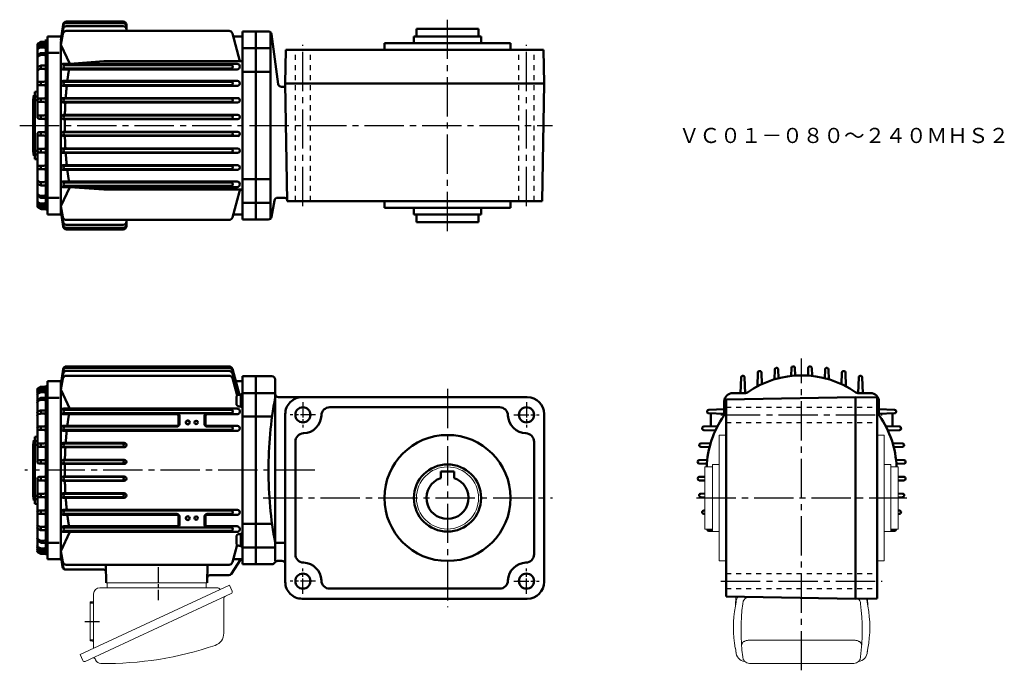
# Model space of a CAD drawing. Extents: x 111 to 696, y 158 to 546.
import ezdxf

# ---------------------------------------------------------------- set-up
doc = ezdxf.new("R2010")
doc.units = 0
doc.header["$LTSCALE"] = 3
for name, pattern in [('AM_ISO08W050', [18, 12, -1.5, 3, -1.5]), ('AM_ISO08W050x2', [9, 6, -0.75, 1.5, -0.75]), ('GEN3B', [1, 0.5, -0.5]), ('GEN7', [14.25, 9.75, -1.5, 1.5, -1.5])]:
    doc.linetypes.add(name, pattern=pattern)
doc.layers.get('0').update_dxf_attribs({"linetype": 'CONTINUOUS', "lineweight": 0})
doc.layers.add('AM_0', color=7, linetype='CONTINUOUS', lineweight=50)
doc.layers.add('AM_7', color=4, linetype='AM_ISO08W050', lineweight=25)
doc.layers.add('ｶｸﾚｾﾝ2', color=3, linetype='GEN3B')
doc.layers.add('ﾁｭｳｼﾝｾﾝ', color=1, linetype='GEN7')
doc.styles.get("Standard").update_dxf_attribs({"font": 't.shx', "width": 0.83, "bigfont": 'bigfont.shx'})

msp = doc.modelspace()

# ---------------------------------------------------------------- linework, layer by layer
for p, q in [((530.74, 298.25), (526.74, 298.25)), ((526.74, 298.25), (526.74, 223.25)), ((620.74, 298.25), (624.74, 298.25)), ((624.74, 298.25), (624.74, 223.25)), ((522.74, 279.25), (518.24, 279.25)), ((518.24, 279.25), (518.24, 242.25)), ((526.74, 280.75), (522.74, 280.75)), ((522.74, 280.75), (522.74, 240.75)), ((624.74, 280.75), (628.74, 280.75)), ((628.74, 280.75), (628.74, 240.75)), ((628.74, 279.25), (633.24, 279.25)), ((633.24, 279.25), (633.24, 242.25)), ((518.24, 242.25), (522.74, 242.25)), ((522.74, 240.75), (526.74, 240.75)), ((628.74, 240.75), (624.74, 240.75)), ((633.24, 242.25), (628.74, 242.25)), ((526.74, 223.25), (530.74, 223.25)), ((624.74, 223.25), (620.74, 223.25)), ((235.28, 208.88), (146.46, 167.46)), ((158.13, 207.25), (227.87, 207.25)), ((162.03, 210.25), (222.03, 210.25)), ((162.53, 210.25), (162.53, 207.25)), ((221.53, 210.25), (221.53, 207.25)), ((236.93, 205.34), (235.28, 208.88)), ((236.39, 203.88), (149.55, 163.39)), ((154.53, 171.22), (154.53, 203.65)), ((231.95, 180.16), (231.95, 200.54)), ((536.63, 201.99), (536.3, 196.33)), ((544.37, 201.78), (548.61, 201.78)), ((614.91, 200.87), (615.17, 196.33)), ((152.53, 198.85), (152.53, 175.65)), ((152.53, 198.85), (153.53, 198.85)), ((536.7, 198.77), (536.3, 196.29)), ((614.78, 198.77), (615.18, 196.29)), ((542.7, 175.79), (542.34, 175.67)), ((543.08, 175.89), (542.7, 175.79)), ((543.47, 175.97), (543.08, 175.89)), ((543.87, 176.02), (543.47, 175.97)), ((544.28, 176.06), (543.87, 176.02)), ((544.69, 176.07), (544.28, 176.06)), ((606.79, 176.07), (544.69, 176.07)), ((607.2, 176.06), (606.79, 176.07)), ((607.6, 176.02), (607.2, 176.06)), ((608, 175.97), (607.6, 176.02)), ((608.39, 175.89), (608, 175.97)), ((608.77, 175.79), (608.39, 175.89)), ((609.14, 175.67), (608.77, 175.79)), ((152.53, 175.65), (153.53, 175.65)), ((536.76, 168.24), (536.29, 171.26)), ((540, 173.33), (539.99, 173.07)), ((540.06, 173.59), (540, 173.33)), ((540.15, 173.85), (540.06, 173.59)), ((540.27, 174.1), (540.15, 173.85)), ((540.43, 174.34), (540.27, 174.1)), ((540.62, 174.57), (540.43, 174.34)), ((540.84, 174.79), (540.62, 174.57)), ((541.09, 175), (540.84, 174.79)), ((541.36, 175.19), (541.09, 175)), ((541.67, 175.37), (541.36, 175.19)), ((541.99, 175.53), (541.67, 175.37)), ((542.34, 175.67), (541.99, 175.53)), ((609.48, 175.53), (609.14, 175.67)), ((609.81, 175.37), (609.48, 175.53)), ((610.11, 175.19), (609.81, 175.37)), ((610.39, 175), (610.11, 175.19)), ((610.64, 174.79), (610.39, 175)), ((610.86, 174.57), (610.64, 174.79)), ((611.05, 174.34), (610.86, 174.57)), ((611.2, 174.1), (611.05, 174.34)), ((611.33, 173.85), (611.2, 174.1)), ((611.41, 173.59), (611.33, 173.85)), ((611.47, 173.33), (611.41, 173.59)), ((611.49, 173.07), (611.47, 173.33)), ((614.71, 168.24), (615.18, 171.26)), ((148.11, 163.93), (146.46, 167.46)), ((155.66, 164.29), (155.34, 164.98)), ((544.69, 162.19), (606.79, 162.19))]:
    msp.add_line(p, q)
msp.add_circle((365.03, 260.75), 18.5)
for centre, radius, start, end in [((158.13, 203.65), 3.6, 89.99999, 179.99998), ((227.87, 204.65), 2.6, 40.68609, 89.99999), ((235.93, 204.88), 1.1, 295.00021, 24.9995), ((153.53, 199.85), 1, 269.99895, 359.99995), ((233.95, 200.54), 2, 114.99998, 179.99998), ((542.67, 198.27), 6, 141.91645, 175.20372), ((544.69, 197.78), 4, 90, 180), ((606.79, 197.78), 4, 0, 48.54031), ((608.8, 198.27), 6, 4.79626, 25.6342), ((606.97, 183.75), 71.78, 169.93973, 190.0239), ((661.88, 181.98), 122.22, 172.57447, 187.42549), ((489.59, 181.98), 122.22, 352.57452, 7.42554), ((544.5, 183.75), 71.78, 349.9761, 10.06027), ((224.35, 180.16), 7.6, 288.89996, 359.99995), ((153.53, 174.65), 1, 0, 89.99999), ((162.03, 362.19), 200, 269.09395, 288.89996), ((154.43, 164.56), 1, 24.999, 114.99898), ((158.92, 165.81), 3.6, 204.99897, 269.09395), ((542.67, 169.26), 6, 180, 262.73199), ((544.69, 166.19), 4, 180, 270), ((606.79, 166.19), 4, 270, 0), ((608.8, 169.26), 6, 277.26801, 0), ((149.1, 164.39), 1.1, 204.99998, 294.99996)]:
    msp.add_arc(centre, radius, start, end)
at = {"layer": 'AM_0'}
for p, q in [((135.03, 533.36), (136.34, 542.74)), ((135.03, 533.36), (136.32, 541.86)), ((135.03, 532.02), (136.31, 540.02)), ((138.28, 541.71), (172.03, 541.71)), ((138.3, 543.55), (172.03, 543.55)), ((138.32, 544.47), (172.03, 544.47)), ((174.03, 542.47), (174.03, 538.86)), ((346.53, 535.58), (346.53, 540.08)), ((383.53, 540.08), (346.53, 540.08)), ((383.53, 535.58), (383.53, 540.08)), ((126.03, 432.58), (126.03, 533.7)), ((127.03, 429.58), (127.03, 535.58)), ((127.03, 535.58), (135.03, 535.58)), ((127.03, 535.58), (135.03, 535.58)), ((135.03, 530.67), (136.27, 537.23)), ((138.23, 538.86), (235.15, 538.86)), ((241.53, 520.8), (237.08, 537.38)), ((237.57, 535.58), (243.03, 535.58)), ((243.03, 426.58), (243.03, 538.58)), ((243.03, 538.58), (251.03, 538.58)), ((251.03, 426.58), (251.03, 538.58)), ((251.03, 538.58), (258.38, 538.58)), ((259.66, 427.05), (259.66, 538.11)), ((260.35, 536.93), (264.35, 507.23)), ((385.03, 535.58), (345.03, 535.58)), ((345.03, 531.58), (345.03, 535.58)), ((385.03, 531.58), (385.03, 535.58)), ((121.03, 530.6), (121.03, 487.58)), ((122.79, 530.08), (121.51, 529.31)), ((122.79, 532.2), (121.53, 531.46)), ((122.81, 528.97), (121.56, 528.3)), ((122.81, 531.07), (121.57, 530.45)), ((123.03, 532.08), (123.03, 531.55)), ((123.03, 529.98), (123.03, 529.43)), ((123.27, 531.18), (125.53, 531.18)), ((123.27, 529.08), (125.03, 529.08)), ((123.29, 532.33), (125.53, 532.33)), ((123.3, 530.22), (126.03, 530.22)), ((126.03, 532.58), (127.03, 532.58)), ((135.03, 429.58), (135.03, 532.02)), ((140.36, 519.3), (135.03, 530.67)), ((243.03, 528.58), (251.03, 528.58)), ((251.03, 528.58), (259.66, 528.58)), ((268.88, 527.58), (268.53, 507.58)), ((268.88, 527.58), (422.18, 527.58)), ((327.53, 527.58), (327.53, 531.58)), ((327.53, 531.58), (402.53, 531.58)), ((402.53, 527.58), (402.53, 531.58)), ((422.18, 527.58), (422.53, 507.58)), ((122.78, 525.54), (121.48, 524.69)), ((121.52, 523.68), (121.5, 523.67)), ((122.79, 524.43), (121.52, 523.68)), ((123.03, 525.41), (123.03, 524.94)), ((123.3, 524.56), (125.03, 524.56)), ((123.32, 525.7), (126.03, 525.7)), ((127.72, 525.77), (133.95, 525.77)), ((122.84, 518.19), (121.63, 517.67)), ((122.88, 516.28), (121.73, 515.92)), ((123.03, 517.97), (123.03, 516.91)), ((123.18, 516.32), (125.03, 516.32)), ((123.23, 518.27), (125.33, 518.27)), ((136.71, 519.3), (239.85, 519.3)), ((136.71, 515.95), (239.85, 515.95)), ((236.37, 518.58), (137.39, 518.58)), ((236.37, 516.58), (137.39, 516.58)), ((160.53, 520.8), (140.35, 519.3)), ((160.53, 520.8), (243.03, 520.8)), ((243.03, 514.52), (251.03, 514.52)), ((251.03, 514.52), (259.66, 514.52)), ((125.03, 508.58), (122.03, 508.58)), ((125.03, 506.58), (122.03, 506.58)), ((123.03, 508.21), (123.03, 506.84)), ((136.49, 509.07), (240.07, 509.07)), ((136.49, 506.14), (240.06, 506.14)), ((236.37, 508.58), (137.39, 508.58)), ((236.36, 506.58), (137.39, 506.58)), ((267.54, 505.58), (266.32, 505.58)), ((422.53, 507.58), (268.53, 507.58)), ((268.53, 507.58), (269.75, 437.58)), ((422.53, 507.58), (421.3, 437.58)), ((118.53, 497.8), (119.03, 500.57)), ((119.03, 500.57), (119.53, 500.53)), ((119.53, 502.58), (121.03, 502.71)), ((119.53, 462.58), (119.53, 502.58)), ((119.53, 499.86), (121.03, 499.86)), ((125.03, 498.58), (122.03, 498.58)), ((123.03, 498.19), (123.03, 496.98)), ((136.36, 498.92), (240.35, 498.92)), ((236.37, 498.58), (137.39, 498.58)), ((118.53, 467.36), (118.53, 497.8)), ((119.53, 497.73), (121.03, 497.73)), ((125.03, 496.58), (122.03, 496.58)), ((136.36, 496.26), (240.2, 496.26)), ((236.37, 496.58), (137.39, 496.58)), ((125.03, 488.58), (122.03, 488.58)), ((125.03, 486.58), (122.03, 486.58)), ((123.03, 488.19), (123.03, 487.03)), ((136.3, 488.85), (240.41, 488.85)), ((136.3, 486.32), (240.25, 486.32)), ((236.37, 488.58), (137.39, 488.58)), ((236.37, 486.58), (137.39, 486.58)), ((121.03, 434.56), (121.03, 477.58)), ((125.03, 478.58), (122.03, 478.58)), ((125.03, 476.58), (122.03, 476.58)), ((123.03, 476.97), (123.03, 478.13)), ((136.3, 478.84), (240.25, 478.84)), ((136.3, 476.31), (240.41, 476.31)), ((236.37, 478.58), (137.39, 478.58)), ((236.37, 476.58), (137.39, 476.58)), ((136.36, 468.9), (240.2, 468.9)), ((118.53, 467.36), (119.03, 464.59)), ((119.03, 464.59), (119.53, 464.63)), ((119.53, 467.43), (121.03, 467.43)), ((119.53, 465.3), (121.03, 465.3)), ((125.03, 468.58), (122.03, 468.58)), ((125.03, 466.58), (122.03, 466.58)), ((123.03, 466.97), (123.03, 468.18)), ((136.36, 466.24), (240.35, 466.24)), ((236.37, 468.58), (137.39, 468.58)), ((236.37, 466.58), (137.39, 466.58)), ((119.53, 462.58), (121.03, 462.45)), ((125.03, 458.58), (122.03, 458.58)), ((123.03, 456.95), (123.03, 458.32)), ((136.49, 459.02), (240.06, 459.02)), ((236.36, 458.58), (137.39, 458.58)), ((125.03, 456.58), (122.03, 456.58)), ((136.49, 456.09), (240.07, 456.09)), ((236.37, 456.58), (137.39, 456.58)), ((122.84, 446.97), (121.63, 447.49)), ((122.88, 448.88), (121.73, 449.23)), ((123.03, 447.19), (123.03, 448.25)), ((123.18, 448.84), (125.03, 448.84)), ((123.23, 446.89), (125.33, 446.89)), ((140.35, 445.86), (135.03, 434.48)), ((136.71, 449.21), (239.85, 449.21)), ((136.71, 445.86), (239.85, 445.86)), ((236.37, 448.58), (137.39, 448.58)), ((236.37, 446.58), (137.39, 446.58)), ((160.53, 444.35), (140.35, 445.85)), ((243.03, 450.64), (251.03, 450.64)), ((251.03, 450.64), (259.66, 450.64)), ((122.78, 439.62), (121.48, 440.47)), ((122.79, 440.73), (121.52, 441.48)), ((123.03, 439.75), (123.03, 440.22)), ((123.3, 440.59), (125.03, 440.59)), ((123.32, 439.46), (126.03, 439.46)), ((127.72, 439.39), (133.95, 439.39)), ((160.53, 444.35), (243.03, 444.35)), ((241.23, 443.24), (237.08, 427.78)), ((267.75, 439.58), (264.03, 439.58)), ((122.79, 435.08), (121.51, 435.85)), ((122.79, 432.96), (121.53, 433.7)), ((122.81, 436.19), (121.56, 436.86)), ((122.81, 434.09), (121.57, 434.71)), ((123.03, 435.18), (123.03, 435.73)), ((123.03, 433.08), (123.03, 433.61)), ((123.27, 436.08), (125.03, 436.08)), ((123.27, 433.98), (125.53, 433.98)), ((123.3, 434.94), (126.03, 434.94)), ((135.03, 434.48), (136.27, 427.92)), ((243.03, 436.58), (251.03, 436.58)), ((251.03, 436.58), (259.66, 436.58)), ((260.35, 428.23), (262.06, 437.93)), ((421.3, 437.58), (269.75, 437.58)), ((327.53, 437.58), (327.53, 433.58)), ((327.53, 433.58), (402.53, 433.58)), ((345.03, 433.58), (345.03, 429.58)), ((385.03, 433.58), (385.03, 429.58)), ((402.53, 437.58), (402.53, 433.58)), ((123.29, 432.83), (125.53, 432.83)), ((126.03, 432.58), (127.03, 432.58)), ((127.03, 429.58), (135.03, 429.58)), ((127.03, 429.58), (135.03, 429.58)), ((135.03, 433.14), (136.31, 425.13)), ((135.03, 431.79), (136.34, 422.41)), ((135.03, 431.79), (136.32, 423.3)), ((237.57, 429.58), (243.03, 429.58)), ((345.03, 429.58), (385.03, 429.58)), ((346.53, 425.08), (346.53, 429.58)), ((383.53, 425.08), (383.53, 429.58)), ((138.23, 426.29), (235.15, 426.29)), ((138.28, 423.45), (172.03, 423.45)), ((174.03, 422.69), (174.03, 426.29)), ((243.03, 426.58), (251.03, 426.58)), ((251.03, 426.58), (258.38, 426.58)), ((346.53, 425.08), (383.53, 425.08)), ((138.3, 421.6), (172.03, 421.6)), ((138.32, 420.69), (172.03, 420.69)), ((135.03, 328.04), (136.34, 337.42)), ((135.03, 328.04), (136.32, 336.53)), ((135.03, 326.69), (136.31, 334.7)), ((138.28, 336.38), (235.16, 336.38)), ((138.3, 338.23), (235.16, 338.23)), ((138.32, 339.14), (235.16, 339.14)), ((241.23, 322.18), (237.09, 337.66)), ((240.97, 322.24), (237.09, 336.75)), ((240.51, 322.13), (237.09, 334.9)), ((549.71, 335.4), (549.43, 327.25)), ((551.78, 335.41), (552.02, 328.53)), ((559.71, 337.25), (559.5, 331.37)), ((561.77, 337.26), (561.96, 332.04)), ((569.7, 338.17), (569.54, 333.41)), ((571.77, 338.17), (571.93, 333.62)), ((579.7, 338.17), (579.54, 333.62)), ((581.77, 338.17), (581.93, 333.41)), ((589.7, 337.26), (589.52, 332.04)), ((591.77, 337.25), (591.97, 331.37)), ((599.69, 335.41), (599.45, 328.53)), ((601.76, 335.4), (602.05, 327.25)), ((127.03, 330.25), (135.03, 330.25)), ((127.03, 330.25), (127.03, 224.25)), ((135.03, 325.35), (136.27, 331.91)), ((135.03, 330.25), (135.03, 224.25)), ((138.24, 333.53), (235.16, 333.53)), ((239.86, 321.68), (237.09, 332.05)), ((239.07, 330.25), (243.03, 330.25)), ((243.03, 333.25), (251.03, 333.25)), ((243.03, 333.25), (243.03, 221.25)), ((251.03, 333.25), (260.53, 333.25)), ((251.03, 333.25), (251.03, 221.25)), ((262.53, 331.25), (262.53, 223.25)), ((539.71, 332.56), (539.39, 323.25)), ((541.78, 332.58), (542.11, 323.26)), ((609.69, 332.58), (609.36, 323.26)), ((611.76, 332.56), (612.09, 323.25)), ((121.03, 325.27), (121.03, 282.25)), ((122.79, 324.75), (121.51, 323.98)), ((122.8, 326.87), (121.53, 326.13)), ((122.81, 323.64), (121.56, 322.97)), ((122.82, 325.75), (121.58, 325.12)), ((123.03, 326.75), (123.03, 326.22)), ((123.03, 324.65), (123.03, 324.1)), ((123.27, 325.85), (125.53, 325.85)), ((123.28, 323.75), (125.03, 323.75)), ((123.3, 327), (125.53, 327)), ((123.31, 324.89), (126.03, 324.89)), ((126.03, 327.25), (127.03, 327.25)), ((126.03, 327.25), (126.03, 227.25)), ((140.39, 313.9), (135.03, 325.35)), ((242.03, 322.25), (241.13, 322.25)), ((242.03, 314.95), (242.03, 322.55)), ((242.03, 322.55), (243.03, 322.55)), ((243.03, 323.25), (251.03, 323.25)), ((243.03, 314.95), (243.03, 322.55)), ((251.03, 323.25), (262.53, 323.25)), ((534.74, 323.25), (542.3, 323.25)), ((609.18, 323.25), (616.74, 323.25)), ((122.78, 320.21), (121.48, 319.36)), ((122.8, 319.1), (121.52, 318.35)), ((123.03, 320.08), (123.03, 319.61)), ((123.3, 319.24), (125.03, 319.24)), ((123.33, 320.38), (126.03, 320.38)), ((127.73, 320.44), (133.96, 320.44)), ((239.43, 316.95), (239.43, 320.55)), ((243.03, 318.97), (242.03, 319.55)), ((243.03, 317.97), (242.03, 318.55)), ((264.53, 320.75), (412.53, 320.75)), ((529.74, 310.53), (529.74, 318.25)), ((607.74, 320.75), (530.74, 319.4)), ((530.74, 319.4), (530.74, 202.09)), ((620.74, 320.52), (607.74, 320.75)), ((607.74, 320.75), (607.74, 200.75)), ((620.74, 200.98), (620.74, 320.52)), ((621.74, 310.53), (621.74, 318.25)), ((122.84, 312.86), (121.64, 312.35)), ((122.89, 310.95), (121.74, 310.6)), ((123.03, 312.64), (123.03, 311.58)), ((123.18, 310.99), (125.03, 310.99)), ((123.23, 312.94), (125.33, 312.94)), ((136.71, 313.97), (239.85, 313.97)), ((136.71, 310.62), (204.05, 310.62)), ((236.37, 313.25), (137.39, 313.25)), ((236.37, 311.25), (137.39, 311.25)), ((222.01, 310.61), (239.85, 310.61)), ((242.03, 315.25), (241.13, 315.25)), ((242.03, 314.95), (243.03, 314.95)), ((268.53, 310.75), (268.53, 210.75)), ((295.02, 314.75), (396.03, 314.75)), ((422.53, 310.75), (422.53, 210.75)), ((520.4, 311.2), (529.74, 310.88)), ((520.43, 313.27), (529.74, 313.6)), ((521.74, 311.16), (521.74, 303.42)), ((631.05, 313.27), (621.74, 313.6)), ((631.07, 311.2), (621.74, 310.88)), ((629.74, 311.16), (629.74, 303.42)), ((205.05, 304.75), (205.05, 309.61)), ((205.53, 304.75), (205.53, 309.75)), ((220.53, 304.75), (220.53, 309.75)), ((221.01, 304.75), (221.01, 309.61)), ((243.03, 309.19), (251.03, 309.19)), ((251.03, 309.19), (260.71, 309.19)), ((125.03, 303.25), (122.03, 303.25)), ((125.03, 301.25), (122.03, 301.25)), ((123.03, 302.88), (123.03, 301.51)), ((136.49, 303.74), (204.03, 303.74)), ((136.49, 300.81), (240.06, 300.81)), ((204.03, 303.25), (137.39, 303.25)), ((236.36, 301.25), (137.39, 301.25)), ((222.03, 303.74), (240.07, 303.74)), ((236.37, 303.25), (222.03, 303.25)), ((517.57, 301.21), (524.46, 300.97)), ((517.59, 303.27), (525.74, 303.56)), ((633.89, 303.27), (625.74, 303.56)), ((633.9, 301.21), (627.02, 300.97)), ((118.53, 292.47), (119.03, 295.24)), ((119.03, 295.24), (119.53, 295.2)), ((119.53, 297.25), (121.03, 297.38)), ((119.53, 297.25), (119.53, 257.25)), ((119.53, 294.53), (121.03, 294.53)), ((125.03, 293.25), (122.03, 293.25)), ((136.36, 293.59), (172.68, 293.59)), ((171.46, 293.25), (137.39, 293.25)), ((274.53, 294.26), (274.53, 227.24)), ((416.53, 294.26), (416.53, 227.24)), ((515.73, 293.28), (521.62, 293.48)), ((635.74, 293.28), (629.85, 293.48)), ((118.53, 262.03), (118.53, 292.47)), ((119.53, 292.4), (121.03, 292.4)), ((125.03, 291.25), (122.03, 291.25)), ((123.03, 292.86), (123.03, 291.65)), ((136.36, 290.93), (172.68, 290.93)), ((171.46, 291.25), (137.39, 291.25)), ((515.72, 291.21), (520.94, 291.03)), ((635.75, 291.21), (630.53, 291.03)), ((125.03, 283.25), (122.03, 283.25)), ((125.03, 281.25), (122.03, 281.25)), ((123.03, 282.86), (123.03, 281.7)), ((136.3, 283.52), (172.74, 283.52)), ((171.46, 283.25), (137.39, 283.25)), ((171.46, 281.25), (137.39, 281.25)), ((514.81, 281.21), (519.36, 281.05)), ((514.82, 283.28), (519.58, 283.45)), ((636.66, 283.28), (631.9, 283.45)), ((636.66, 281.21), (632.11, 281.05)), ((136.3, 280.99), (172.74, 280.99)), ((361.03, 276.55), (369.03, 276.55)), ((361.03, 276.55), (361.03, 272.59)), ((369.03, 276.55), (369.03, 272.59)), ((121.03, 229.23), (121.03, 272.25)), ((125.03, 273.25), (122.03, 273.25)), ((125.03, 271.25), (122.03, 271.25)), ((123.03, 271.64), (123.03, 272.8)), ((136.3, 273.52), (172.74, 273.52)), ((136.3, 270.98), (172.74, 270.98)), ((171.46, 273.25), (137.39, 273.25)), ((171.46, 271.25), (137.39, 271.25)), ((514.81, 273.28), (518.24, 273.4)), ((514.82, 271.22), (518.24, 271.1)), ((636.66, 273.28), (633.24, 273.4)), ((636.66, 271.22), (633.24, 271.1)), ((118.53, 262.03), (119.03, 259.26)), ((119.03, 259.26), (119.53, 259.3)), ((119.53, 262.1), (121.03, 262.1)), ((119.53, 259.97), (121.03, 259.97)), ((125.03, 263.25), (122.03, 263.25)), ((125.03, 261.25), (122.03, 261.25)), ((123.03, 261.64), (123.03, 262.86)), ((136.36, 263.57), (172.68, 263.57)), ((136.36, 260.91), (172.7, 260.91)), ((171.46, 263.25), (137.39, 263.25)), ((171.46, 261.25), (137.39, 261.25)), ((515.72, 263.29), (518.24, 263.37)), ((515.73, 261.22), (518.24, 261.13)), ((635.75, 263.29), (633.24, 263.37)), ((635.74, 261.22), (633.24, 261.13)), ((119.53, 257.25), (121.03, 257.12)), ((125.03, 253.25), (122.03, 253.25)), ((123.03, 251.62), (123.03, 252.99)), ((136.49, 253.69), (240.06, 253.69)), ((236.36, 253.25), (137.39, 253.25)), ((517.57, 253.29), (518.24, 253.31)), ((633.9, 253.29), (633.24, 253.31)), ((125.03, 251.25), (122.03, 251.25)), ((136.49, 250.76), (204.03, 250.76)), ((204.03, 251.25), (137.39, 251.25)), ((205.05, 249.75), (205.05, 244.89)), ((205.53, 249.75), (205.53, 244.75)), ((220.53, 249.75), (220.53, 244.75)), ((221.01, 249.75), (221.01, 244.89)), ((236.36, 251.25), (222.03, 251.25)), ((222.03, 250.77), (240.06, 250.77)), ((517.59, 251.22), (518.24, 251.2)), ((633.89, 251.22), (633.24, 251.2)), ((122.84, 241.64), (121.64, 242.16)), ((122.89, 243.55), (121.74, 243.91)), ((123.03, 241.86), (123.03, 242.92)), ((123.18, 243.51), (125.03, 243.51)), ((123.23, 241.56), (125.33, 241.56)), ((140.39, 240.6), (135.03, 229.16)), ((136.71, 243.88), (204.05, 243.88)), ((136.71, 240.53), (192.03, 240.53)), ((192.03, 243.25), (137.39, 243.25)), ((192.03, 241.25), (137.39, 241.25)), ((236.37, 243.25), (192.03, 243.25)), ((236.37, 241.25), (192.03, 241.25)), ((192.03, 240.53), (239.85, 240.53)), ((239.85, 243.88), (222.01, 243.88)), ((243.03, 245.31), (251.03, 245.31)), ((251.03, 245.31), (260.63, 245.31)), ((520.43, 241.22), (522.74, 241.14)), ((631.05, 241.22), (628.74, 241.14)), ((122.78, 234.29), (121.48, 235.14)), ((121.52, 236.15), (121.5, 236.16)), ((122.8, 235.4), (121.52, 236.15)), ((123.03, 234.42), (123.03, 234.89)), ((123.3, 235.27), (125.03, 235.27)), ((239.43, 237.55), (239.43, 233.95)), ((242.03, 239.25), (241.13, 239.25)), ((242.03, 239.55), (242.03, 231.95)), ((242.03, 239.55), (243.03, 239.55)), ((243.03, 236.53), (242.03, 235.95)), ((243.03, 235.53), (242.03, 234.95)), ((243.03, 239.55), (243.03, 231.95)), ((122.79, 229.75), (121.51, 230.52)), ((122.81, 230.87), (121.56, 231.53)), ((122.82, 228.76), (121.58, 229.39)), ((123.03, 229.85), (123.03, 230.4)), ((123.27, 228.65), (125.53, 228.65)), ((123.28, 230.75), (125.03, 230.75)), ((123.31, 229.61), (126.03, 229.61)), ((123.33, 234.13), (126.03, 234.13)), ((127.73, 234.06), (133.96, 234.06)), ((135.03, 229.16), (136.27, 222.6)), ((239.86, 232.81), (237.09, 222.45)), ((242.03, 232.25), (241.13, 232.25)), ((242.03, 231.95), (243.03, 231.95)), ((243.03, 231.25), (251.03, 231.25)), ((251.03, 231.25), (262.53, 231.25)), ((263.03, 233.98), (268.53, 233.98)), ((122.8, 227.64), (121.53, 228.37)), ((123.03, 227.75), (123.03, 228.28)), ((123.3, 227.5), (125.53, 227.5)), ((126.03, 227.25), (127.03, 227.25)), ((127.03, 224.25), (135.03, 224.25)), ((135.03, 227.81), (136.31, 219.81)), ((135.03, 226.47), (135.95, 219.84)), ((135.03, 226.47), (136.04, 219.82)), ((242.03, 224.25), (236.3, 215.43)), ((237.57, 224.25), (243.03, 224.25)), ((266.53, 223.25), (264, 223.25)), ((137.93, 218.12), (160.36, 218.12)), ((138.24, 220.97), (235.16, 220.97)), ((162.03, 210.25), (161.75, 220.97)), ((222.03, 210.25), (222.31, 220.97)), ((243.03, 221.25), (251.03, 221.25)), ((251.03, 221.25), (260.53, 221.25)), ((223.61, 214.75), (235.04, 214.75)), ((295.02, 206.75), (396.03, 206.75)), ((278.53, 200.75), (412.53, 200.75)), ((278.53, 200.75), (412.53, 200.75)), ((607.74, 200.75), (530.74, 202.09)), ((620.74, 200.98), (607.74, 200.75))]:
    msp.add_line(p, q, dxfattribs=at)
for points in [[(138.89, 509.06, -0.000689), (138.96, 509.64, -0.000706), (139.03, 510.21, -0.000692), (139.1, 510.79, -0.000696), (139.18, 511.36, -0.00069), (139.26, 511.93, -0.000721), (139.34, 512.51, -0.00071), (139.42, 513.08, -0.000727), (139.5, 513.66, -0.000696), (139.58, 514.23, -0.000713), (139.67, 514.8, -0.000716), (139.76, 515.37, -0.000723), (139.84, 515.95)], [(137.9, 498.92, -0.000734), (137.95, 499.52, -0.000752), (137.99, 500.13, -0.00073), (138.04, 500.73, -0.000736), (138.09, 501.33, -0.000747), (138.14, 501.93, -0.000732), (138.2, 502.53, -0.000738), (138.25, 503.13, -0.000731), (138.31, 503.74, -0.000746), (138.37, 504.34, -0.000743), (138.43, 504.94, -0.000725), (138.49, 505.54, -0.000746), (138.55, 506.14)], [(137.43, 488.85, -0.000767), (137.44, 489.47, -0.000733), (137.46, 490.09, -0.000765), (137.48, 490.7, -0.000751), (137.5, 491.32, -0.000758), (137.52, 491.94, -0.000757), (137.55, 492.56, -0.00076), (137.57, 493.17, -0.000758), (137.6, 493.79, -0.000748), (137.63, 494.41, -0.000749), (137.66, 495.03, -0.00076), (137.7, 495.64, -0.000756), (137.73, 496.26)], [(137.39, 482.58, -0.000391), (137.38, 482.89, -0.000355), (137.38, 483.2, -0.000397), (137.38, 483.51, -0.000388), (137.38, 483.82, -0.000406), (137.38, 484.14, -0.000356), (137.38, 484.45, -0.000385), (137.38, 484.76, -0.000355), (137.38, 485.07, -0.000401), (137.38, 485.38, -0.000383), (137.38, 485.69, -0.000357), (137.39, 486, -0.000401), (137.39, 486.31)], [(137.39, 482.58, 0.000391), (137.38, 482.27, 0.000355), (137.38, 481.96, 0.000397), (137.38, 481.65, 0.000388), (137.38, 481.34, 0.000406), (137.38, 481.02, 0.000356), (137.38, 480.71, 0.000385), (137.38, 480.4, 0.000355), (137.38, 480.09, 0.000401), (137.38, 479.78, 0.000383), (137.38, 479.47, 0.000357), (137.39, 479.16, 0.000401), (137.39, 478.85)], [(137.43, 476.31, 0.000767), (137.44, 475.69, 0.000733), (137.46, 475.07, 0.000765), (137.48, 474.46, 0.000751), (137.5, 473.84, 0.000758), (137.52, 473.22, 0.000757), (137.55, 472.6, 0.00076), (137.57, 471.99, 0.000758), (137.6, 471.37, 0.000748), (137.63, 470.75, 0.000749), (137.66, 470.13, 0.00076), (137.7, 469.52, 0.000756), (137.73, 468.9)], [(137.9, 466.24, 0.000734), (137.95, 465.64, 0.000752), (137.99, 465.03, 0.00073), (138.04, 464.43, 0.000736), (138.09, 463.83, 0.000747), (138.14, 463.23, 0.000732), (138.2, 462.63, 0.000738), (138.25, 462.03, 0.000731), (138.31, 461.42, 0.000746), (138.37, 460.82, 0.000743), (138.43, 460.22, 0.000725), (138.49, 459.62, 0.000746), (138.55, 459.02)], [(138.89, 456.1, 0.000689), (138.96, 455.52, 0.000706), (139.03, 454.95, 0.000692), (139.1, 454.37, 0.000696), (139.18, 453.8, 0.00069), (139.26, 453.22, 0.000721), (139.34, 452.65, 0.00071), (139.42, 452.08, 0.000727), (139.5, 451.5, 0.000696), (139.58, 450.93, 0.000713), (139.67, 450.36, 0.000716), (139.76, 449.79, 0.000723), (139.84, 449.21)], [(138.89, 303.73, -0.000689), (138.96, 304.31, -0.000706), (139.03, 304.88, -0.000692), (139.1, 305.45, -0.000696), (139.18, 306.03, -0.000717), (139.26, 306.6, -0.000698), (139.34, 307.18, -0.00071), (139.42, 307.75, -0.0007), (139.5, 308.32, -0.000719), (139.58, 308.9, -0.000713), (139.67, 309.47, -0.000716), (139.76, 310.04, -0.000723), (139.84, 310.61)], [(137.9, 293.59, -0.000734), (137.95, 294.19, -0.000752), (137.99, 294.79, -0.00073), (138.04, 295.4, -0.000736), (138.09, 296, -0.000747), (138.14, 296.6, -0.000732), (138.2, 297.2, -0.000738), (138.25, 297.8, -0.000731), (138.31, 298.4, -0.000746), (138.37, 299.01, -0.000743), (138.43, 299.61, -0.000725), (138.49, 300.21, -0.000746), (138.55, 300.81)], [(137.43, 283.52, -0.000767), (137.44, 284.14, -0.000733), (137.46, 284.75, -0.000765), (137.48, 285.37, -0.000773), (137.5, 285.99, -0.000733), (137.52, 286.61, -0.000757), (137.55, 287.22, -0.000738), (137.57, 287.84, -0.000784), (137.6, 288.46, -0.000748), (137.63, 289.08, -0.000749), (137.66, 289.69, -0.00076), (137.7, 290.31, -0.000756), (137.73, 290.93)], [(137.39, 277.25, -0.000391), (137.38, 277.56, -0.000406), (137.38, 277.87, -0.000353), (137.38, 278.18, -0.000344), (137.38, 278.49, -0.000457), (137.38, 278.8, -0.000356), (137.38, 279.11, -0.000385), (137.38, 279.43, -0.000355), (137.38, 279.74, -0.000401), (137.38, 280.05, -0.000383), (137.38, 280.36, -0.000407), (137.39, 280.67, -0.000358), (137.39, 280.98)], [(137.39, 277.25, 0.000391), (137.38, 276.94, 0.000406), (137.38, 276.63, 0.000353), (137.38, 276.31, 0.000344), (137.38, 276, 0.000457), (137.38, 275.69, 0.000356), (137.38, 275.38, 0.000385), (137.38, 275.07, 0.000355), (137.38, 274.76, 0.000401), (137.38, 274.45, 0.000383), (137.38, 274.14, 0.000407), (137.39, 273.83, 0.000358), (137.39, 273.51)], [(137.43, 270.98, 0.000767), (137.44, 270.36, 0.000733), (137.46, 269.74, 0.000765), (137.48, 269.12, 0.000751), (137.5, 268.51, 0.000786), (137.52, 267.89, 0.000733), (137.55, 267.27, 0.000736), (137.57, 266.65, 0.000786), (137.6, 266.04, 0.000748), (137.63, 265.42, 0.000749), (137.66, 264.8, 0.00076), (137.7, 264.19, 0.000756), (137.73, 263.57)], [(137.9, 260.91, 0.000737), (137.95, 260.31, 0.000744), (137.99, 259.7, 0.000733), (138.04, 259.1, 0.000736), (138.09, 258.5, 0.000747), (138.14, 257.9, 0.000732), (138.2, 257.29, 0.000742), (138.25, 256.69, 0.000721), (138.31, 256.09, 0.00075), (138.37, 255.49, 0.000743), (138.43, 254.89, 0.000725), (138.49, 254.29, 0.000746), (138.55, 253.69)], [(138.89, 250.77, 0.000689), (138.96, 250.19, 0.000706), (139.03, 249.62, 0.000692), (139.1, 249.04, 0.000696), (139.18, 248.47, 0.000717), (139.26, 247.89, 0.000698), (139.34, 247.32, 0.00071), (139.42, 246.75, 0.0007), (139.5, 246.17, 0.000719), (139.58, 245.6, 0.000713), (139.67, 245.03, 0.000716), (139.76, 244.45, 0.000723), (139.84, 243.88)]]:
    msp.add_lwpolyline(points, format="xyb", dxfattribs=at)
for centre, radius in [((279.03, 310.25), 4.5), ((412.03, 310.25), 4.5), ((210.53, 305.75), 1.15), ((210.53, 305.75), 1.1), ((215.53, 305.75), 1), ((365.03, 260.75), 37.5), ((365.03, 260.75), 20), ((210.53, 248.75), 1.15), ((210.53, 248.75), 1.1), ((215.53, 248.75), 1), ((279.03, 211.25), 4.5), ((412.03, 211.25), 4.5)]:
    msp.add_circle(centre, radius, dxfattribs=at)
for centre, radius, start, end in [((138.28, 539.71), 2, 90.17147, 171.079), ((138.29, 541.56), 2, 89.81532, 171.14853), ((138.32, 542.47), 2, 90.06031, 172.22954), ((172.02, 542.47), 2.01, 0.22879, 89.77121), ((172.02, 541.55), 2, 0.09379, 89.90621), ((172.02, 539.71), 2.01, 0.20462, 89.79538), ((138.23, 536.87), 2, 90.13345, 169.36259), ((235.14, 536.86), 2, 15.1167, 89.91848), ((258.38, 536.58), 2, 9.99999, 90), ((122.03, 530.6), 1, 120.02639, 180.00001), ((122.03, 529.55), 1, 116.91125, 180.00001), ((122.03, 528.46), 1, 120.9666, 180.00001), ((122.03, 527.42), 1, 117.92659, 180.00001), ((123.29, 531.33), 1, 90, 120.0264), ((123.3, 529.22), 1, 90, 120.9666), ((123.27, 530.18), 1, 90, 116.91126), ((123.27, 528.08), 1, 90, 117.9266), ((125.03, 528.08), 1, 0, 90), ((125.53, 532.83), 0.5, 270, 0), ((125.53, 530.68), 0.5, 0, 90), ((122.03, 523.85), 1, 123.25472, 180.00001), ((122.03, 522.82), 1, 120.35951, 180.00001), ((122.03, 522.82), 1, 120.35951, 180.00001), ((123.32, 524.7), 1, 90, 123.25473), ((123.3, 523.56), 1, 90, 120.3595), ((125.03, 523.56), 1, 0, 90), ((125.03, 523.56), 1, 0, 25.36324), ((122.03, 516.75), 1, 113.12702, 180.00001), ((122.03, 514.97), 1, 107.09763, 180.00001), ((123.23, 517.27), 1, 90, 113.12703), ((123.18, 515.32), 1, 90, 107.09763), ((125.03, 515.32), 1, 0, 90), ((125.33, 518.97), 0.7, 270, 0), ((136.7, 517.62), 1.68, 89.74615, 270.25387), ((137.57, 517.58), 1, 89.69166, 270.30834), ((236.37, 517.58), 1, 269.99999, 90), ((239.85, 517.62), 1.68, 270.00069, 89.99931), ((122.03, 507.58), 1, 90, 180.00001), ((122.03, 507.58), 1, 179.99999, 270), ((125.03, 509.58), 1, 270, 0), ((125.03, 505.58), 1, 0, 90), ((136.49, 507.6), 1.47, 90, 270), ((137.57, 507.58), 1, 89.69166, 270.30834), ((236.37, 507.58), 1, 269.58947, 90.41053), ((240.07, 507.61), 1.46, 269.77525, 90.22475), ((266.32, 507.58), 2, 189.99999, 270), ((267.54, 506.58), 1, 270, 0.99999), ((122.03, 497.58), 1, 90, 180.00001), ((125.03, 499.58), 1, 270, 0), ((136.36, 497.59), 1.33, 90, 270), ((137.57, 497.58), 1, 89.69166, 270.30834), ((236.37, 497.58), 1, 269.99999, 90), ((240.19, 497.59), 1.34, 269.73043, 90.26956), ((122.03, 497.58), 1, 179.99999, 270), ((125.03, 495.58), 1, 0, 90), ((122.03, 487.58), 1, 90, 180.00001), ((122.03, 487.58), 1, 179.99999, 270), ((125.03, 489.58), 1, 270, 0), ((125.03, 485.58), 1, 0, 90), ((136.29, 487.58), 1.27, 89.73558, 270.26441), ((137.57, 487.58), 1, 89.69166, 270.30834), ((236.37, 487.58), 1, 269.99999, 90), ((240.25, 487.59), 1.27, 269.62932, 90.37067), ((122.03, 477.58), 1, 90, 180.00001), ((122.03, 477.58), 1, 179.99999, 270), ((125.03, 479.58), 1, 270, 0), ((125.03, 475.58), 1, 0, 90), ((136.29, 477.57), 1.27, 89.73558, 270.26441), ((137.57, 477.58), 1, 89.69165, 270.30833), ((236.37, 477.58), 1, 269.99998, 90), ((240.25, 477.57), 1.27, 269.62932, 90.37067), ((125.03, 469.58), 1, 270, 0), ((136.36, 467.57), 1.33, 89.99999, 269.99998), ((240.19, 467.56), 1.34, 269.73043, 90.26956), ((122.03, 467.58), 1, 90, 180.00001), ((122.03, 467.58), 1, 179.99999, 270), ((125.03, 465.58), 1, 0, 90), ((137.57, 467.58), 1, 89.69165, 270.30833), ((236.37, 467.58), 1, 269.99998, 90), ((122.03, 457.58), 1, 90, 180.00001), ((122.03, 457.58), 1, 179.99999, 270), ((125.03, 459.58), 1, 270, 0), ((136.49, 457.55), 1.47, 89.99999, 269.99998), ((137.57, 457.58), 1, 89.69165, 270.30833), ((236.37, 457.58), 1, 269.58945, 90.41052), ((240.07, 457.55), 1.46, 269.77524, 90.22474), ((125.03, 455.58), 1, 0, 90), ((122.03, 450.19), 1, 179.99999, 252.90237), ((122.03, 448.41), 1, 179.99999, 246.87297), ((123.23, 447.89), 1, 246.87297, 270), ((123.18, 449.84), 1, 252.90237, 270), ((125.03, 449.84), 1, 270, 0), ((125.33, 446.19), 0.7, 0, 90), ((136.7, 447.53), 1.68, 89.74612, 270.25384), ((137.57, 447.58), 1, 89.69165, 270.30833), ((236.37, 447.58), 1, 269.99998, 90), ((239.85, 447.53), 1.68, 270.00067, 89.9993), ((122.03, 442.34), 1, 179.99999, 239.6405), ((122.03, 441.31), 1, 179.99999, 236.74527), ((123.32, 440.46), 1, 236.74527, 270), ((123.3, 441.59), 1, 239.6405, 270), ((125.03, 441.59), 1, 270, 0), ((242.68, 442.86), 1.5, 90.12241, 165.24357), ((264.03, 437.58), 2, 90, 169.99999), ((267.75, 437.58), 2, 0.99999, 90), ((122.03, 437.74), 1, 179.99999, 242.0734), ((122.03, 436.7), 1, 179.99999, 239.0334), ((122.03, 435.61), 1, 179.99999, 243.08874), ((122.03, 434.56), 1, 179.99999, 239.9736), ((123.3, 435.94), 1, 239.0334, 270), ((123.27, 437.08), 1, 242.0734, 270), ((123.27, 434.98), 1, 243.08874, 270), ((125.03, 437.08), 1, 270, 0), ((125.53, 434.48), 0.5, 270, 0), ((123.29, 433.83), 1, 239.9736, 270), ((125.53, 432.33), 0.5, 0, 90), ((138.23, 428.29), 2, 190.58744, 269.91653), ((235.14, 428.29), 2, 270.08048, 345.25728), ((258.38, 428.58), 2, 270, 349.99999), ((138.27, 425.45), 1.99, 189.03882, 270.04663), ((138.29, 423.6), 1.99, 188.49291, 270.20925), ((138.31, 422.69), 1.99, 187.88526, 270.15391), ((172.03, 425.46), 2, 270.01165, 359.98835), ((172.02, 423.61), 2, 270.04422, 359.95579), ((172.02, 422.7), 2, 270.03687, 359.96313), ((138.28, 334.38), 2, 90.0062, 170.90835), ((138.29, 336.23), 2, 89.84397, 171.45388), ((138.31, 337.14), 2, 89.89971, 172.06113), ((235.15, 337.13), 2, 15.1735, 89.86168), ((235.15, 336.22), 2, 15.1735, 89.86168), ((235.15, 334.37), 2, 15.1735, 89.86168), ((550.71, 335.36), 1, 103.15112, 178), ((575.74, 228.25), 111, 103.11367, 103.15112), ((550.78, 335.38), 1, 2, 103.11367), ((560.71, 337.22), 1, 97.85318, 178), ((575.74, 228.25), 111, 97.81695, 97.85318), ((560.78, 337.23), 1, 2, 97.81695), ((570.7, 338.13), 1, 92.62228, 178), ((570.77, 338.14), 1, 2, 92.58663), ((580.7, 338.14), 1, 87.41337, 178), ((580.77, 338.13), 1, 2, 87.37772), ((590.7, 337.23), 1, 82.18305, 178), ((575.74, 228.25), 111, 82.14682, 82.18305), ((590.77, 337.22), 1, 2, 82.14682), ((600.69, 335.38), 1, 76.88633, 178), ((575.74, 228.25), 111, 76.84888, 76.88633), ((600.76, 335.36), 1, 2, 76.84888), ((138.22, 331.53), 1.99, 89.67555, 169.18777), ((235.16, 331.53), 2, 15.03255, 90.00263), ((260.53, 331.25), 2, 0, 90), ((540.71, 332.52), 1, 108.56658, 178), ((575.74, 228.25), 111, 108.52714, 108.56658), ((540.78, 332.55), 1, 2, 108.52714), ((575.74, 277.25), 56.5, 55.13616, 124.86384), ((610.69, 332.55), 1, 71.47286, 178), ((575.74, 228.25), 111, 71.43342, 71.47286), ((610.76, 332.52), 1, 2, 71.43342), ((122.02, 325.27), 0.993, 119.77338, 179.87959), ((122.02, 324.23), 0.996, 116.58709, 179.98264), ((122.02, 323.13), 0.994, 121.15213, 179.94051), ((122.02, 322.09), 0.993, 117.79932, 180.08187), ((123.29, 323.89), 0.994, 89.35607, 120.78091), ((123.29, 326), 0.996, 89.54127, 119.60717), ((123.26, 322.75), 0.995, 89.14129, 117.20382), ((123.25, 324.85), 0.994, 89.12264, 115.93498), ((125.03, 322.75), 0.999, 359.94319, 90.05681), ((125.52, 327.5), 0.505, 270.52383, 359.47617), ((125.53, 325.35), 0.498, 359.80489, 90.19511), ((241.13, 320.55), 1.7, 90.00002, 179.99999), ((264.53, 322.75), 2, 180, 270), ((534.74, 318.25), 5, 90, 180), ((542.3, 325.25), 2, 270, 304.86384), ((609.18, 325.25), 2, 235.13616, 270), ((616.74, 318.25), 5, 0, 90), ((122.02, 318.53), 0.995, 123.20496, 180.43786), ((122.02, 317.49), 0.994, 120.4682, 180.18564), ((123.33, 319.38), 0.996, 90.38132, 123.97049), ((123.31, 318.24), 0.996, 90.54072, 120.74377), ((125.02, 318.24), 1, 0.13433, 89.86567), ((241.13, 316.95), 1.7, 180.00002, 270), ((494.53, 277.25), 236, 169.43603, 179.99999), ((278.53, 310.75), 10, 90, 180.00001), ((412.53, 310.75), 10, 0, 90), ((122.02, 311.43), 0.996, 112.81736, 180.09042), ((122.02, 309.64), 0.996, 106.69792, 180.33005), ((123.23, 311.94), 0.995, 90.0569, 113.12745), ((123.17, 310), 0.993, 89.37456, 106.33207), ((125.03, 309.99), 0.998, 359.90142, 90.09858), ((125.32, 313.64), 0.705, 270.3701, 359.62991), ((136.7, 312.29), 1.68, 89.74615, 270.25387), ((137.57, 312.25), 1, 89.69166, 270.30834), ((204.03, 309.75), 1.5, 0, 90), ((204.05, 309.61), 1, 0, 90), ((222.03, 309.75), 1.5, 90, 180.00001), ((222.01, 309.61), 1, 90, 180.00001), ((236.37, 312.25), 1, 269.99999, 90), ((239.85, 312.29), 1.68, 269.99999, 90), ((295.02, 309.75), 5, 90, 178.20922), ((396.03, 309.75), 5, 1.79078, 90), ((520.44, 312.2), 1, 161.47286, 268), ((624.74, 277.25), 111, 161.43342, 161.47286), ((520.46, 312.27), 1, 92, 161.43342), ((528.24, 310.53), 1.5, 324.98137, 0), ((623.24, 310.53), 1.5, 180, 215.01863), ((631.01, 312.27), 1, 18.56658, 88), ((631.04, 312.2), 1, 272, 18.52714), ((526.74, 277.25), 111, 18.52714, 18.56658), ((204.03, 304.75), 1.5, 269.99999, 0), ((204.03, 304.75), 1.02, 269.99999, 0), ((222.03, 304.75), 1.5, 179.99999, 270), ((222.03, 304.75), 1.02, 179.99999, 270), ((279.03, 310.25), 11, 271.79078, 358.20922), ((412.03, 310.25), 11, 181.79078, 268.20922), ((575.74, 277.25), 56.5, 144.98137, 177.97141), ((575.74, 277.25), 56.5, 2.02859, 35.01863), ((122.02, 302.25), 0.995, 89.71589, 180.28411), ((122.03, 302.25), 1, 180.01165, 269.98835), ((125.02, 304.25), 1, 270.28111, 359.71889), ((125.03, 300.25), 1, 359.99019, 90.00981), ((136.49, 302.27), 1.47, 90, 270), ((137.57, 302.25), 1, 89.69166, 270.30834), ((236.37, 302.25), 1, 269.58947, 90.41053), ((240.07, 302.28), 1.46, 269.77525, 90.22475), ((279.53, 294.26), 5, 91.79078, 180), ((411.53, 294.26), 5, 0, 88.20922), ((517.6, 302.21), 1, 166.88633, 268), ((624.74, 277.25), 111, 166.84888, 166.88633), ((517.62, 302.28), 1, 92, 166.84888), ((633.85, 302.28), 1, 13.15112, 88), ((633.87, 302.21), 1, 272, 13.11367), ((526.74, 277.25), 111, 13.11367, 13.15112), ((122.02, 292.25), 0.995, 89.7161, 180.28391), ((125.02, 294.25), 1, 270.28091, 359.7191), ((136.36, 292.26), 1.33, 90, 270), ((137.57, 292.25), 1, 89.69166, 270.30834), ((171.46, 292.25), 1, 269.99999, 90), ((172.69, 292.26), 1.34, 269.73043, 90.26956), ((515.77, 292.28), 1, 92, 172.14682), ((635.7, 292.28), 1, 7.85318, 88), ((122.03, 292.25), 1, 180.01143, 269.98857), ((125.03, 290.25), 1, 359.98975, 90.01025), ((515.76, 292.21), 1, 172.18305, 268), ((624.74, 277.25), 111, 172.14682, 172.18305), ((635.71, 292.21), 1, 272, 7.81695), ((526.74, 277.25), 111, 7.81695, 7.85318), ((122.02, 282.25), 0.995, 89.71631, 180.28369), ((122.03, 282.25), 1, 180.01122, 269.98878), ((125.02, 284.25), 1, 270.28135, 359.71866), ((125.03, 280.25), 1, 359.98995, 90.01005), ((136.29, 282.25), 1.27, 89.73558, 270.26441), ((137.57, 282.25), 1, 89.69166, 270.30834), ((171.46, 282.25), 1, 269.99999, 90), ((172.75, 282.26), 1.27, 269.62932, 90.37067), ((514.85, 282.28), 1, 92, 177.37772), ((624.74, 277.25), 111, 177.37772, 177.41337), ((514.85, 282.21), 1, 177.41337, 268), ((636.62, 282.28), 1, 2.62228, 88), ((636.62, 282.21), 1, 272, 2.58663), ((526.74, 277.25), 111, 2.58663, 2.62228), ((494.53, 277.25), 236, 179.99999, 190.56396), ((122.02, 272.25), 0.995, 89.71586, 180.28414), ((122.03, 272.25), 1, 180.01166, 269.98832), ((125.02, 274.25), 1, 270.28114, 359.71887), ((125.03, 270.25), 1, 359.99016, 90.00984), ((136.29, 272.25), 1.27, 89.73662, 270.26337), ((137.57, 272.25), 1, 89.69166, 270.30834), ((171.46, 272.25), 1, 269.99999, 90), ((172.75, 272.25), 1.27, 269.62932, 90.37067), ((365.03, 260.75), 12.5, 108.66293, 71.33707), ((514.85, 272.28), 1, 92, 182.58663), ((624.74, 277.25), 111, 182.58663, 182.62228), ((514.85, 272.22), 1, 182.62228, 268), ((636.62, 272.28), 1, 357.41337, 88), ((636.62, 272.22), 1, 272, 357.37772), ((526.74, 277.25), 111, 357.37772, 357.41337), ((125.02, 264.25), 1, 270.28094, 359.71907), ((122.02, 262.25), 0.995, 89.71607, 180.28392), ((122.03, 262.25), 1, 180.01146, 269.98854), ((125.03, 260.25), 1, 359.98972, 90.01028), ((136.36, 262.24), 1.33, 90, 270), ((137.57, 262.25), 1, 89.69166, 270.30834), ((171.46, 262.25), 1, 269.99999, 90), ((172.69, 262.24), 1.33, 269.72942, 90.27057), ((515.76, 262.29), 1, 92, 187.81695), ((624.74, 277.25), 111, 187.81695, 187.85318), ((515.77, 262.22), 1, 187.85318, 268), ((635.7, 262.22), 1, 272, 352.14682), ((635.71, 262.29), 1, 352.18305, 88), ((526.74, 277.25), 111, 352.14682, 352.18305), ((122.02, 252.25), 0.995, 89.71628, 180.28372), ((122.03, 252.25), 1, 180.01125, 269.98875), ((125.02, 254.25), 1, 270.28137, 359.71863), ((136.49, 252.22), 1.47, 90, 270), ((137.57, 252.25), 1, 89.69166, 270.30834), ((236.37, 252.25), 1, 269.58947, 90.41053), ((240.07, 252.22), 1.46, 269.77525, 90.22475), ((517.6, 252.29), 1, 92, 193.11367), ((624.74, 277.25), 111, 193.11367, 193.15112), ((517.62, 252.22), 1, 193.15112, 268), ((633.85, 252.22), 1, 272, 346.84888), ((633.87, 252.29), 1, 346.88633, 88), ((526.74, 277.25), 111, 346.84888, 346.88633), ((125.03, 250.25), 1, 359.98992, 90.01008), ((204.03, 249.75), 1.5, 0, 90), ((204.03, 249.75), 1.02, 0, 90), ((222.03, 249.75), 1.5, 90, 180.00001), ((222.03, 249.75), 1.02, 90, 180.00001), ((122.02, 244.86), 0.996, 180.24991, 253.29664), ((122.02, 243.08), 0.997, 179.91375, 247.17845), ((123.23, 242.56), 1.01, 246.98639, 269.82925), ((123.17, 244.51), 1, 253.75272, 270.54064), ((125.02, 244.51), 1, 270.19111, 359.8089), ((125.33, 240.86), 0.699, 359.95517, 90.04483), ((136.7, 242.2), 1.68, 89.7665, 270.23351), ((137.57, 242.25), 1, 89.69166, 270.30834), ((204.03, 244.75), 1.5, 269.99999, 0), ((204.05, 244.89), 1, 269.99999, 0), ((222.03, 244.75), 1.5, 179.99999, 270), ((222.01, 244.89), 1, 179.99999, 270), ((236.37, 242.25), 1, 269.99999, 90), ((239.85, 242.2), 1.68, 269.99999, 90), ((520.44, 242.3), 1, 182.6982, 198.52714), ((624.74, 277.25), 111, 198.52714, 198.56658), ((520.46, 242.22), 1, 198.56658, 268), ((631.01, 242.22), 1, 272, 341.43342), ((526.74, 277.25), 111, 341.43342, 341.47286), ((631.04, 242.3), 1, 341.47286, 357.3018), ((122.02, 237.01), 0.998, 179.95958, 239.38657), ((122.02, 237.01), 0.998, 179.95958, 239.38657), ((122.03, 235.97), 0.999, 179.69509, 236.66209), ((123.29, 236.27), 1, 240.47187, 270.37971), ((125.02, 236.27), 1, 270.14107, 359.85893), ((125.02, 236.27), 1, 334.1981, 359.61811), ((241.13, 237.55), 1.7, 90, 179.99998), ((122.02, 232.41), 0.998, 180.07402, 242.04481), ((122.02, 231.37), 0.999, 179.62728, 238.70795), ((122.02, 230.28), 0.996, 180.02113, 243.40914), ((122.02, 229.23), 0.998, 180.26781, 240.07924), ((123.32, 235.13), 1, 237.14618, 270.41344), ((123.3, 230.61), 1, 239.37113, 270.4919), ((123.28, 231.75), 1, 241.65062, 269.70393), ((123.27, 229.65), 0.999, 242.862, 269.66546), ((125.02, 231.75), 1, 270.23461, 359.76539), ((125.52, 229.15), 0.503, 270.38491, 359.6151), ((241.13, 233.95), 1.7, 180.00001, 269.99998), ((123.31, 228.5), 1, 239.32782, 269.38768), ((125.53, 227), 0.5, 359.94523, 90.05477), ((138.23, 222.97), 2, 190.6431, 270.14743), ((264, 221.25), 2, 90, 150), ((266.53, 221.25), 2, 0, 90), ((279.53, 227.24), 5, 180, 268.20922), ((411.53, 227.24), 5, 271.79078, 0), ((137.93, 220.12), 2, 187.95044, 269.99999), ((138.01, 220.12), 2, 188.62962, 269.99999), ((138.28, 220.12), 2, 188.92682, 269.82271), ((160.36, 216.62), 1.5, 1.49972, 90), ((235.15, 222.97), 2, 270.13832, 344.8265), ((260.53, 223.25), 2, 270, 330), ((279.03, 211.25), 11, 1.79078, 88.20922), ((412.03, 211.25), 11, 91.79078, 178.20922), ((223.61, 213.25), 1.5, 90, 178.50007), ((235.04, 216.25), 1.5, 269.99999, 327), ((295.02, 211.75), 5, 181.79078, 270), ((396.03, 211.75), 5, 270, 358.20922), ((278.53, 210.75), 10, 179.99999, 270), ((412.53, 210.75), 10, 270, 0)]:
    msp.add_arc(centre, radius, start, end, dxfattribs=at)
at = {"layer": 'AM_7', "color": 1, "linetype": 'AM_ISO08W050x2', "lineweight": 25, "ltscale": 0.5}
for p, q in [((279.03, 317.75), (279.03, 302.75)), ((412.03, 317.75), (412.03, 302.75)), ((286.53, 310.25), (271.53, 310.25)), ((404.53, 310.25), (419.53, 310.25)), ((193, 219.57), (193, 199.81)), ((279.03, 203.75), (279.03, 218.75)), ((412.03, 203.75), (412.03, 218.75)), ((286.53, 211.25), (271.53, 211.25)), ((404.53, 211.25), (419.53, 211.25))]:
    msp.add_line(p, q, dxfattribs=at)
at = {"layer": 'AM_7', "color": 1, "lineweight": 25}
msp.add_line((149.35, 187.25), (157.94, 187.25), dxfattribs=at)
at = {"layer": 'ｶｸﾚｾﾝ2', "ltscale": 2}
for p, q in [((274.53, 437.58), (274.53, 527.58)), ((283.53, 437.58), (283.53, 527.58)), ((407.53, 437.58), (407.53, 527.58)), ((416.53, 437.58), (416.53, 527.58)), ((530.74, 314.75), (620.74, 314.75)), ((530.74, 305.75), (620.74, 305.75)), ((530.74, 215.75), (620.74, 215.75)), ((530.74, 206.75), (620.74, 206.75)), ((152.53, 198.25), (154.53, 198.25)), ((152.53, 176.25), (154.53, 176.25))]:
    msp.add_line(p, q, dxfattribs=at)
at = {"layer": 'ﾁｭｳｼﾝｾﾝ', "ltscale": 0.8}
for p, q in [((365.03, 419.58), (365.03, 545.58)), ((279.03, 434.58), (279.03, 530.58)), ((412.03, 434.58), (412.03, 530.58)), ((110.53, 482.58), (427.53, 482.58)), ((575.74, 158.12), (575.74, 343.75)), ((365.03, 325.75), (365.03, 195.75)), ((527.74, 310.25), (623.74, 310.25)), ((286.16, 277.25), (113.53, 277.25)), ((255.33, 260.75), (427.53, 260.75)), ((513.24, 260.75), (638.24, 260.75)), ((527.74, 211.25), (623.74, 211.25))]:
    msp.add_line(p, q, dxfattribs=at)

# ---------------------------------------------------------------- texts
at = {"layer": 'AM_0', "insert": (502.73, 481.13), "char_height": 9, "width": 145.252, "attachment_point": 1}
msp.add_mtext('ＶＣ０１－０８０～２４０ＭＨＳ２', dxfattribs=at)

doc.saveas('drawing.dxf')
